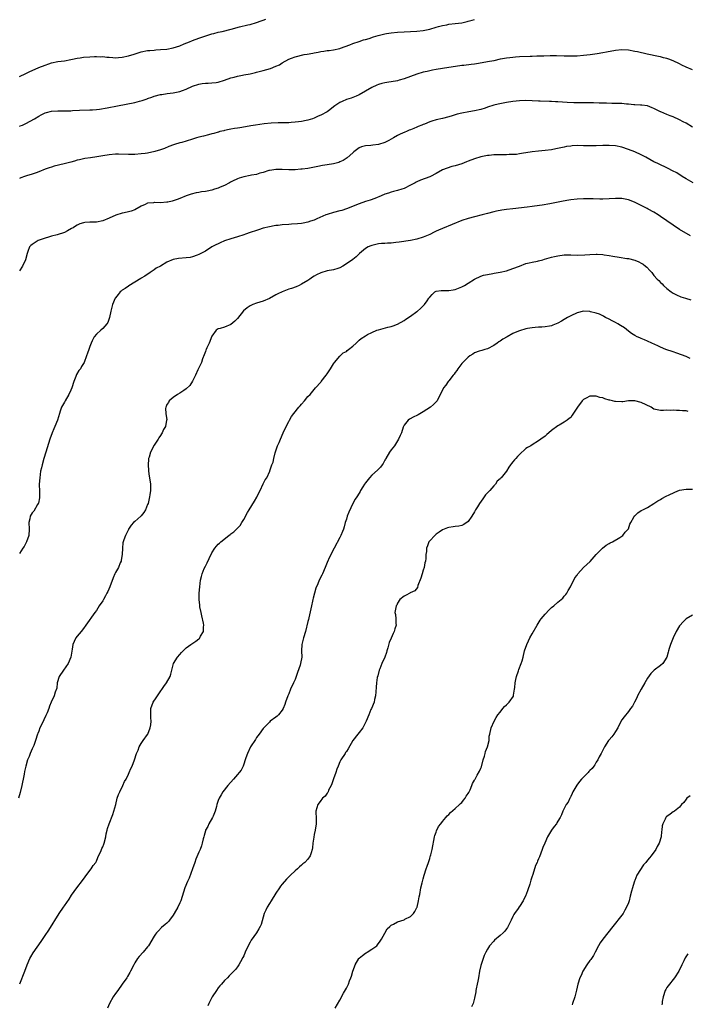
# Model space of a CAD drawing. Units: inches. Extents: x 2577000 to 2580000, y 1560000 to 1562081.
# Drawn here: x 2577891 to 2578099, y 1561079 to 1561386 of the extents above; entities that cross this region are included whole.
import ezdxf

# ---------------------------------------------------------------- set-up
doc = ezdxf.new("R2010")
doc.units = ezdxf.units.IN
doc.header["$MEASUREMENT"] = 0
doc.layers.add('LD25771560_10ft', color=122, linetype='Continuous')

msp = doc.modelspace()

# ---------------------------------------------------------------- linework, layer by layer
at = {"layer": 'LD25771560_10ft'}
for points, elevation in [([(2577891, 1561368.14), (2577893, 1561369.12), (2577894.25, 1561369.75), (2577895, 1561370.03), (2577897.05, 1561370.95), (2577899, 1561371.76), (2577900.11, 1561372.11), (2577901, 1561372.42), (2577903, 1561372.82), (2577905, 1561373.08), (2577907, 1561373.44), (2577907.55, 1561373.55), (2577909, 1561373.88), (2577909.95, 1561374.05), (2577911, 1561374.2), (2577913, 1561374.37), (2577914.41, 1561374.41), (2577915, 1561374.44), (2577916.37, 1561374.37), (2577917, 1561374.38), (2577918.22, 1561374.22), (2577919, 1561374.18), (2577920.08, 1561374.08), (2577921, 1561374.05), (2577921.88, 1561374.12), (2577923, 1561374.19), (2577925, 1561374.63), (2577926.8, 1561375.2), (2577929, 1561375.86), (2577931, 1561376.25), (2577931.69, 1561376.31), (2577933, 1561376.45), (2577933.53, 1561376.47), (2577935, 1561376.56), (2577937, 1561376.73), (2577939, 1561377.11), (2577941, 1561377.79), (2577942.34, 1561378.34), (2577944.07, 1561379), (2577945, 1561379.41), (2577947, 1561380.17), (2577947.61, 1561380.39), (2577949.12, 1561380.88), (2577951, 1561381.46), (2577951.6, 1561381.6), (2577953, 1561382), (2577954.27, 1561382.27), (2577957.06, 1561382.94), (2577959.65, 1561383.65), (2577962.27, 1561384.27), (2577963, 1561384.4), (2577964.98, 1561385.02), (2577966.46, 1561385.54), (2577967, 1561385.78), (2577967.88, 1561386.12)], 8330), ([(2577891, 1561352.63), (2577891.25, 1561352.75), (2577891.91, 1561353), (2577893, 1561353.49), (2577895.67, 1561355), (2577897, 1561355.78), (2577897.82, 1561356.18), (2577899, 1561356.86), (2577899.43, 1561357), (2577901, 1561357.4), (2577903, 1561357.51), (2577905, 1561357.47), (2577905.51, 1561357.51), (2577907, 1561357.52), (2577907.59, 1561357.59), (2577909.69, 1561357.69), (2577913, 1561357.76), (2577913.79, 1561357.79), (2577915, 1561357.89), (2577916.01, 1561358.01), (2577918.4, 1561358.4), (2577921.59, 1561359), (2577927, 1561360.11), (2577928.48, 1561360.48), (2577929.33, 1561360.67), (2577930.22, 1561361), (2577930.81, 1561361.19), (2577931, 1561361.28), (2577932.29, 1561361.71), (2577933, 1561362.02), (2577935, 1561362.55), (2577935.38, 1561362.62), (2577937.13, 1561362.87), (2577939, 1561363.1), (2577941, 1561363.53), (2577941.86, 1561363.86), (2577943, 1561364.23), (2577945, 1561365.16), (2577947, 1561365.84), (2577948.03, 1561365.97), (2577949, 1561366.14), (2577949.86, 1561366.14), (2577951, 1561366.19), (2577952.36, 1561366.36), (2577953, 1561366.41), (2577955, 1561367.03), (2577957, 1561367.73), (2577957.97, 1561367.97), (2577959, 1561368.28), (2577960.55, 1561368.55), (2577961, 1561368.66), (2577963, 1561369.04), (2577964.61, 1561369.39), (2577965, 1561369.49), (2577967, 1561370.04), (2577969.28, 1561370.72), (2577971, 1561371.39), (2577972.13, 1561371.87), (2577973, 1561372.43), (2577975, 1561373.58), (2577975.88, 1561373.88), (2577977, 1561374.31), (2577979.86, 1561375), (2577980.82, 1561375.18), (2577982.52, 1561375.48), (2577983, 1561375.58), (2577984.23, 1561375.77), (2577985, 1561375.96), (2577985.94, 1561376.06), (2577987, 1561376.27), (2577987.68, 1561376.32), (2577989, 1561376.52), (2577991, 1561376.93), (2577991.22, 1561377), (2577994.07, 1561378.07), (2577995, 1561378.45), (2577997, 1561379.13), (2577998.37, 1561379.63), (2577999, 1561379.76), (2578000.09, 1561380.09), (2578001.44, 1561380.56), (2578002.88, 1561381), (2578005, 1561381.48), (2578005.58, 1561381.58), (2578007, 1561381.78), (2578009, 1561382), (2578011, 1561382.15), (2578015, 1561382.36), (2578017, 1561382.57), (2578019, 1561382.98), (2578021, 1561383.58), (2578021.78, 1561383.78), (2578023, 1561384.12), (2578024.34, 1561384.34), (2578025, 1561384.47), (2578027, 1561384.7), (2578029, 1561384.98), (2578030.67, 1561385.33), (2578031, 1561385.42), (2578032.26, 1561385.74), (2578033, 1561385.94)], 8340), ([(2578101, 1561370.26), (2578099, 1561371.06), (2578097.71, 1561371.71), (2578097, 1561372.09), (2578095, 1561373.08), (2578093.58, 1561373.58), (2578093, 1561373.79), (2578092.01, 1561374.01), (2578091, 1561374.27), (2578090.38, 1561374.38), (2578086.88, 1561375.12), (2578083.85, 1561375.85), (2578083, 1561376.02), (2578081, 1561376.36), (2578079, 1561376.46), (2578077, 1561376.29), (2578074.19, 1561375.82), (2578073, 1561375.59), (2578071.29, 1561375.29), (2578069.04, 1561374.96), (2578067, 1561374.72), (2578065, 1561374.57), (2578063, 1561374.5), (2578062.5, 1561374.5), (2578061, 1561374.52), (2578058.61, 1561374.61), (2578056.64, 1561374.63), (2578054.58, 1561374.58), (2578053, 1561374.48), (2578052.48, 1561374.48), (2578051, 1561374.4), (2578050.4, 1561374.4), (2578047, 1561374.29), (2578045.77, 1561374.23), (2578045, 1561374.16), (2578044.03, 1561374.03), (2578043, 1561373.95), (2578041.69, 1561373.69), (2578041, 1561373.58), (2578039, 1561373.11), (2578037, 1561372.72), (2578034.25, 1561372.25), (2578033, 1561372.06), (2578031.93, 1561371.93), (2578029.66, 1561371.66), (2578029, 1561371.6), (2578023, 1561370.73), (2578021, 1561370.4), (2578019.85, 1561370.15), (2578019, 1561369.98), (2578018.22, 1561369.78), (2578017, 1561369.51), (2578015, 1561368.94), (2578013, 1561368.2), (2578011, 1561367.43), (2578009.49, 1561367), (2578009, 1561366.88), (2578005.67, 1561366.33), (2578005, 1561366.2), (2578004.03, 1561365.97), (2578003, 1561365.66), (2578002.51, 1561365.49), (2578001, 1561364.78), (2577999, 1561363.6), (2577997, 1561362.45), (2577996.08, 1561362.08), (2577995, 1561361.62), (2577994.54, 1561361.45), (2577993, 1561360.97), (2577991.65, 1561360.35), (2577991, 1561360.03), (2577989.41, 1561359), (2577989, 1561358.67), (2577987.82, 1561357.82), (2577987, 1561357.2), (2577985, 1561356.14), (2577984.19, 1561355.81), (2577983, 1561355.21), (2577982.45, 1561355), (2577981, 1561354.54), (2577980.45, 1561354.45), (2577979, 1561354.14), (2577978.06, 1561354.06), (2577977, 1561353.91), (2577975.83, 1561353.83), (2577975, 1561353.76), (2577973, 1561353.69), (2577971.68, 1561353.68), (2577969.58, 1561353.58), (2577967.37, 1561353.37), (2577964.61, 1561353), (2577963.24, 1561352.76), (2577962.68, 1561352.68), (2577959.81, 1561352.19), (2577959, 1561352.07), (2577958.09, 1561351.91), (2577957, 1561351.76), (2577956.39, 1561351.61), (2577955, 1561351.38), (2577954.72, 1561351.28), (2577953.57, 1561351), (2577953.14, 1561350.86), (2577953, 1561350.84), (2577951.61, 1561350.39), (2577951, 1561350.26), (2577950, 1561350), (2577948.39, 1561349.61), (2577947, 1561349.23), (2577946.21, 1561349), (2577945, 1561348.6), (2577943, 1561348), (2577941.64, 1561347.64), (2577941, 1561347.48), (2577939.36, 1561347), (2577939.09, 1561346.91), (2577937.65, 1561346.35), (2577936.24, 1561345.76), (2577935, 1561345.31), (2577933.23, 1561344.77), (2577931, 1561344.29), (2577930.2, 1561344.2), (2577929, 1561344.03), (2577927, 1561343.88), (2577925, 1561343.83), (2577921.92, 1561343.92), (2577921, 1561343.93), (2577919, 1561343.79), (2577917, 1561343.47), (2577915.15, 1561343.15), (2577913.17, 1561342.83), (2577911.43, 1561342.57), (2577909.78, 1561342.22), (2577909, 1561342.04), (2577908.2, 1561341.8), (2577907, 1561341.49), (2577904.93, 1561340.93), (2577901.84, 1561340.16), (2577901, 1561339.91), (2577900.31, 1561339.69), (2577899, 1561339.24), (2577897, 1561338.44), (2577896.16, 1561338.16), (2577895, 1561337.7), (2577893.21, 1561337.21), (2577892.55, 1561337), (2577891.41, 1561336.59), (2577891, 1561336.41)], 8350), ([(2578101, 1561352.39), (2578099, 1561353.62), (2578098.09, 1561354.09), (2578097, 1561354.7), (2578095, 1561355.56), (2578094.04, 1561355.96), (2578093, 1561356.34), (2578091.12, 1561357.12), (2578091, 1561357.2), (2578089.75, 1561357.75), (2578089, 1561358.24), (2578088.46, 1561358.46), (2578087, 1561359), (2578085.25, 1561359.25), (2578085, 1561359.24), (2578084.78, 1561359.22), (2578083, 1561359.35), (2578082.66, 1561359.34), (2578081, 1561359.53), (2578080.44, 1561359.56), (2578079, 1561359.72), (2578077, 1561359.81), (2578075.81, 1561359.81), (2578074.15, 1561359.85), (2578071.85, 1561359.85), (2578070.08, 1561359.92), (2578066.02, 1561360.02), (2578064, 1561360), (2578061.94, 1561360.06), (2578059, 1561360.25), (2578058.27, 1561360.27), (2578057, 1561360.36), (2578056.35, 1561360.35), (2578053.49, 1561360.51), (2578053, 1561360.52), (2578051, 1561360.63), (2578049, 1561360.69), (2578047, 1561360.61), (2578045, 1561360.39), (2578043, 1561360.08), (2578040.4, 1561359.6), (2578039, 1561359.22), (2578037, 1561358.58), (2578036.35, 1561358.35), (2578035, 1561357.94), (2578033, 1561357.49), (2578031.18, 1561357.18), (2578029, 1561356.74), (2578027.61, 1561356.39), (2578027, 1561356.2), (2578026.06, 1561355.94), (2578025, 1561355.6), (2578023, 1561355.07), (2578021, 1561354.62), (2578019.7, 1561354.3), (2578019, 1561354.05), (2578017.36, 1561353.36), (2578017, 1561353.23), (2578016.53, 1561353), (2578015.43, 1561352.57), (2578015, 1561352.37), (2578014.02, 1561351.98), (2578013, 1561351.54), (2578012.61, 1561351.39), (2578011.75, 1561351), (2578011.2, 1561350.8), (2578009.8, 1561350.2), (2578009, 1561349.76), (2578007.71, 1561349), (2578007, 1561348.6), (2578006.26, 1561348.26), (2578005, 1561347.64), (2578003, 1561347), (2578001.23, 1561346.77), (2578000.67, 1561346.67), (2577999, 1561346.56), (2577997.74, 1561346.26), (2577997, 1561345.95), (2577995.73, 1561345), (2577995.35, 1561344.65), (2577995, 1561344.37), (2577993.24, 1561342.76), (2577992.02, 1561341.98), (2577991, 1561341.52), (2577990.62, 1561341.38), (2577989, 1561340.93), (2577987, 1561340.62), (2577985.57, 1561340.43), (2577984.1, 1561340.1), (2577981, 1561339.51), (2577979.26, 1561339.26), (2577979, 1561339.23), (2577978.77, 1561339.23), (2577977, 1561339.06), (2577975, 1561339.05), (2577973, 1561339.15), (2577971.18, 1561339.18), (2577971, 1561339.17), (2577969.72, 1561339), (2577969, 1561338.88), (2577968.84, 1561338.84), (2577967, 1561338.2), (2577965.99, 1561337.99), (2577965, 1561337.64), (2577963.41, 1561337.41), (2577963, 1561337.3), (2577961, 1561336.93), (2577959.54, 1561336.46), (2577959, 1561336.25), (2577957.49, 1561335.49), (2577956.83, 1561335.17), (2577956.53, 1561335), (2577955, 1561334.19), (2577953.65, 1561333.65), (2577953, 1561333.37), (2577951.86, 1561333), (2577951, 1561332.75), (2577949.54, 1561332.46), (2577949, 1561332.31), (2577947.84, 1561332.16), (2577947, 1561331.96), (2577946.16, 1561331.84), (2577944.55, 1561331.45), (2577943.02, 1561330.98), (2577941, 1561330.16), (2577940.19, 1561329.81), (2577938.69, 1561329.31), (2577937.34, 1561329), (2577937, 1561328.93), (2577935, 1561328.79), (2577933.16, 1561328.84), (2577933, 1561328.83), (2577932.77, 1561328.77), (2577931, 1561328.63), (2577930.25, 1561328.25), (2577929, 1561327.77), (2577927, 1561326.61), (2577925.84, 1561326.16), (2577925, 1561325.94), (2577923.67, 1561325.67), (2577923, 1561325.5), (2577921.08, 1561324.92), (2577919, 1561323.97), (2577917, 1561323.15), (2577915, 1561322.78), (2577913, 1561322.73), (2577911.37, 1561322.63), (2577911, 1561322.57), (2577909.8, 1561322.2), (2577909, 1561321.83), (2577908.48, 1561321.52), (2577907.72, 1561321), (2577907.28, 1561320.72), (2577905.98, 1561320.02), (2577905, 1561319.54), (2577902.79, 1561318.79), (2577901, 1561318.33), (2577900.01, 1561318.01), (2577899, 1561317.74), (2577896.87, 1561317), (2577895, 1561315.74), (2577894.57, 1561315.43), (2577894.12, 1561315), (2577893.62, 1561313.62), (2577893.36, 1561313), (2577892.84, 1561311), (2577891.94, 1561309), (2577891, 1561307.6)], 8360), ([(2578101.2, 1561335), (2578099, 1561336.27), (2578097.8, 1561337), (2578096.08, 1561338.08), (2578094.79, 1561338.79), (2578093.47, 1561339.47), (2578090.17, 1561341), (2578089, 1561341.58), (2578086.42, 1561343), (2578085, 1561343.76), (2578083, 1561344.67), (2578081, 1561345.46), (2578079, 1561346.12), (2578077, 1561346.56), (2578075, 1561346.7), (2578073, 1561346.65), (2578071, 1561346.57), (2578069, 1561346.55), (2578067, 1561346.6), (2578065, 1561346.61), (2578063.47, 1561346.53), (2578063, 1561346.49), (2578061.7, 1561346.3), (2578061, 1561346.18), (2578058.42, 1561345.58), (2578057, 1561345.28), (2578055, 1561345.06), (2578053, 1561344.94), (2578051, 1561344.71), (2578049, 1561344.36), (2578048.26, 1561344.26), (2578047, 1561344.03), (2578046.1, 1561343.9), (2578045, 1561343.83), (2578043.82, 1561343.82), (2578043, 1561343.78), (2578041, 1561343.78), (2578039.72, 1561343.72), (2578039, 1561343.73), (2578037.54, 1561343.54), (2578037, 1561343.52), (2578035, 1561343.1), (2578033, 1561342.51), (2578031, 1561341.75), (2578030.47, 1561341.53), (2578029, 1561340.96), (2578027, 1561340.32), (2578025.94, 1561340.06), (2578024.41, 1561339.59), (2578023, 1561339.04), (2578021, 1561337.91), (2578019.23, 1561337), (2578019.07, 1561336.93), (2578017.63, 1561336.37), (2578016.16, 1561335.84), (2578015, 1561335.29), (2578014.79, 1561335.21), (2578014.45, 1561335), (2578013, 1561334.24), (2578011, 1561333.25), (2578010.28, 1561333), (2578009, 1561332.61), (2578007.73, 1561332.27), (2578007, 1561332.11), (2578006.18, 1561331.82), (2578005, 1561331.46), (2578003.86, 1561331), (2578001.86, 1561330.14), (2578000.4, 1561329.6), (2577999, 1561329.15), (2577997, 1561328.45), (2577993, 1561326.86), (2577991.59, 1561326.41), (2577991, 1561326.25), (2577989, 1561325.77), (2577987, 1561325.17), (2577986.58, 1561325), (2577983.74, 1561323.74), (2577983, 1561323.4), (2577981.85, 1561323), (2577981, 1561322.74), (2577979.54, 1561322.46), (2577979, 1561322.37), (2577977.78, 1561322.22), (2577975.93, 1561322.07), (2577975, 1561322.04), (2577973, 1561321.88), (2577971.72, 1561321.72), (2577971, 1561321.65), (2577970.43, 1561321.57), (2577969, 1561321.32), (2577967, 1561320.83), (2577965.63, 1561320.37), (2577965, 1561320.18), (2577963, 1561319.48), (2577961.56, 1561319), (2577961, 1561318.79), (2577959, 1561318.15), (2577957, 1561317.57), (2577955, 1561316.91), (2577953.66, 1561316.34), (2577953, 1561316.02), (2577952.29, 1561315.71), (2577951.03, 1561315), (2577949, 1561313.74), (2577947, 1561312.61), (2577946.42, 1561312.42), (2577945, 1561311.89), (2577944.27, 1561311.73), (2577943, 1561311.58), (2577940.6, 1561311.4), (2577938.96, 1561311.04), (2577937, 1561310.21), (2577935, 1561309), (2577933.62, 1561308.38), (2577933, 1561307.91), (2577931.73, 1561307), (2577930.08, 1561305.92), (2577929, 1561305.26), (2577928.85, 1561305.15), (2577925.12, 1561302.88), (2577925, 1561302.82), (2577923.94, 1561302.06), (2577923, 1561301.49), (2577922.74, 1561301.26), (2577922.47, 1561301), (2577921.8, 1561300.2), (2577921, 1561299.14), (2577920.91, 1561299), (2577920.02, 1561297), (2577919.81, 1561296.19), (2577919.46, 1561295), (2577919.05, 1561292.95), (2577918.57, 1561291.43), (2577918.28, 1561291), (2577917, 1561289.51), (2577916.34, 1561289), (2577915, 1561287.75), (2577914.28, 1561287), (2577913.68, 1561285.68), (2577913.33, 1561285), (2577913, 1561283.96), (2577912.66, 1561283), (2577912.18, 1561281.82), (2577911.93, 1561281), (2577911.19, 1561279), (2577911, 1561278.67), (2577910.34, 1561277.66), (2577909.99, 1561277), (2577909.52, 1561276.48), (2577908.8, 1561275.2), (2577908.61, 1561274.61), (2577907.97, 1561273), (2577907.3, 1561271), (2577907, 1561270.3), (2577906.39, 1561269), (2577905.23, 1561267), (2577905, 1561266.54), (2577904.14, 1561265), (2577903.73, 1561263.73), (2577903.47, 1561263), (2577902.86, 1561261), (2577902.03, 1561259), (2577901.74, 1561258.26), (2577901.19, 1561257), (2577900.49, 1561255), (2577899.63, 1561252.37), (2577899.2, 1561251), (2577898.62, 1561249), (2577898.08, 1561247), (2577897.87, 1561246.13), (2577897.61, 1561245), (2577897.31, 1561243), (2577897.18, 1561241), (2577897.26, 1561238.74), (2577897.28, 1561237), (2577897.25, 1561236.75), (2577896.9, 1561235.1), (2577896.86, 1561235), (2577896.61, 1561234.61), (2577895.44, 1561232.56), (2577895, 1561232.07), (2577894.38, 1561231), (2577894.22, 1561230.22), (2577893.94, 1561229), (2577894.06, 1561227), (2577893.94, 1561225), (2577893.18, 1561223), (2577892.43, 1561221.57), (2577892.04, 1561221), (2577891, 1561219.33)], 8370), ([(2578100.44, 1561318.44), (2578097, 1561320.5), (2578095, 1561321.76), (2578093, 1561323.13), (2578091, 1561324.53), (2578090.31, 1561325), (2578089, 1561325.81), (2578087.2, 1561326.8), (2578086.82, 1561327), (2578085.59, 1561327.59), (2578085, 1561327.92), (2578082.88, 1561329), (2578081, 1561329.74), (2578079, 1561330.11), (2578077, 1561330.11), (2578075, 1561329.97), (2578073, 1561329.93), (2578072.06, 1561329.94), (2578070.04, 1561330.04), (2578067, 1561330.05), (2578065, 1561329.94), (2578063, 1561329.7), (2578062.4, 1561329.6), (2578060.69, 1561329.31), (2578056.48, 1561328.48), (2578054.06, 1561328.06), (2578051.7, 1561327.7), (2578051, 1561327.62), (2578049.39, 1561327.39), (2578045, 1561326.91), (2578043, 1561326.67), (2578041.53, 1561326.47), (2578039.84, 1561326.16), (2578039, 1561325.97), (2578037, 1561325.46), (2578036.65, 1561325.35), (2578035.33, 1561325), (2578033, 1561324.44), (2578031, 1561323.91), (2578029, 1561323.22), (2578023, 1561320.81), (2578021.73, 1561320.27), (2578021, 1561319.89), (2578020.38, 1561319.62), (2578019, 1561318.9), (2578017, 1561318.1), (2578015, 1561317.48), (2578013, 1561317.04), (2578009.51, 1561316.49), (2578008.4, 1561316.4), (2578007, 1561316.23), (2578005.85, 1561316.15), (2578005, 1561316.13), (2578003.97, 1561316.03), (2578003, 1561315.96), (2578001, 1561315.49), (2578000.64, 1561315.36), (2577999.77, 1561315), (2577999, 1561314.54), (2577997.1, 1561313), (2577997, 1561312.88), (2577996.05, 1561311.95), (2577995, 1561311.04), (2577993, 1561309.69), (2577991.94, 1561309), (2577991, 1561308.49), (2577990.29, 1561308.28), (2577989, 1561307.86), (2577987, 1561307.56), (2577985, 1561306.97), (2577983.66, 1561306.34), (2577983, 1561305.87), (2577982.42, 1561305.58), (2577981.65, 1561305), (2577981, 1561304.56), (2577979, 1561303.35), (2577978.32, 1561303), (2577977.39, 1561302.61), (2577975.92, 1561302.08), (2577975, 1561301.8), (2577973, 1561301), (2577971.65, 1561300.35), (2577971, 1561300.02), (2577969, 1561298.93), (2577967, 1561298.04), (2577965, 1561297.43), (2577963.82, 1561297), (2577963, 1561296.64), (2577962.01, 1561295.99), (2577960.93, 1561295.07), (2577959, 1561292.66), (2577958.17, 1561291.83), (2577957, 1561290.82), (2577955, 1561290.01), (2577953.59, 1561289.59), (2577953, 1561289.46), (2577952.38, 1561289), (2577951, 1561287.13), (2577950.2, 1561285), (2577949.49, 1561283.49), (2577949.27, 1561283), (2577949.2, 1561282.8), (2577949, 1561282.36), (2577948.63, 1561281.37), (2577948.13, 1561280.13), (2577947.76, 1561279), (2577946.67, 1561276.67), (2577945.94, 1561275), (2577945, 1561273.09), (2577944.21, 1561271.79), (2577943, 1561270.72), (2577942.25, 1561270.25), (2577941, 1561269.38), (2577940.34, 1561269), (2577939, 1561268.07), (2577937.66, 1561267), (2577937.49, 1561266.51), (2577937, 1561265.83), (2577936.79, 1561265.21), (2577936.66, 1561265), (2577936.56, 1561264.56), (2577936.68, 1561263), (2577936.93, 1561261.07), (2577936.92, 1561260.92), (2577936.53, 1561259), (2577935.9, 1561258.1), (2577935.51, 1561257), (2577935.28, 1561256.72), (2577935, 1561256.22), (2577934.51, 1561255.49), (2577934.25, 1561255), (2577933, 1561253.15), (2577931.84, 1561251), (2577931.44, 1561249.44), (2577931.28, 1561249), (2577931.24, 1561248.76), (2577931.12, 1561247), (2577931.23, 1561245.23), (2577931.23, 1561245), (2577931.49, 1561243.49), (2577931.63, 1561242.37), (2577931.84, 1561241), (2577931.86, 1561239), (2577931.65, 1561237.65), (2577931.59, 1561237), (2577931.51, 1561236.49), (2577931.14, 1561235), (2577931, 1561234.6), (2577930.35, 1561233), (2577929.8, 1561232.2), (2577929, 1561231.14), (2577928.87, 1561231), (2577927, 1561229.38), (2577926.59, 1561229), (2577925.85, 1561228.15), (2577925.06, 1561227), (2577925, 1561226.89), (2577924.05, 1561225), (2577923.6, 1561223.6), (2577923.37, 1561223), (2577923.3, 1561222.7), (2577923.14, 1561221), (2577923.03, 1561219), (2577922.74, 1561217.26), (2577922.68, 1561217), (2577922.43, 1561216.43), (2577921.88, 1561215), (2577921, 1561213.42), (2577920.8, 1561213), (2577920.26, 1561211.74), (2577919.23, 1561209), (2577918.52, 1561207.48), (2577918.31, 1561207), (2577917.84, 1561206.16), (2577917.23, 1561205), (2577917, 1561204.61), (2577915.91, 1561203), (2577915, 1561201.62), (2577914.53, 1561201), (2577911.74, 1561197), (2577911, 1561196.01), (2577910.2, 1561195), (2577909, 1561193.55), (2577908.59, 1561193), (2577908.06, 1561191.94), (2577907.7, 1561191), (2577907.48, 1561189.48), (2577907.06, 1561187), (2577906.2, 1561185), (2577904.71, 1561183), (2577903.39, 1561181), (2577902.77, 1561179), (2577902.61, 1561177.39), (2577902.13, 1561176.13), (2577901.79, 1561175), (2577900.85, 1561173), (2577900.32, 1561171.68), (2577900.13, 1561171), (2577899.62, 1561169.62), (2577899.35, 1561169), (2577899.22, 1561168.78), (2577898.55, 1561167.45), (2577897.74, 1561165.74), (2577897.37, 1561165), (2577897, 1561163.88), (2577896.77, 1561163.23), (2577896.66, 1561163), (2577896.02, 1561161), (2577895.46, 1561159.46), (2577895.27, 1561159), (2577895.17, 1561158.83), (2577895, 1561158.42), (2577894.35, 1561157), (2577894, 1561156), (2577893.54, 1561155), (2577892.97, 1561153), (2577892.61, 1561151.39), (2577892.47, 1561150.47), (2577892.16, 1561149), (2577891.94, 1561148.06), (2577891.71, 1561147), (2577891.17, 1561144.83), (2577890.68, 1561143)], 8380), ([(2577891.06, 1561085.06), (2577892.65, 1561089), (2577893.4, 1561091), (2577894.26, 1561093), (2577894.52, 1561093.48), (2577895.26, 1561094.74), (2577897.73, 1561098.27), (2577899, 1561100.22), (2577900.11, 1561101.89), (2577903.34, 1561107), (2577904.7, 1561109), (2577905, 1561109.4), (2577906.49, 1561111.51), (2577907.28, 1561112.72), (2577908.09, 1561113.91), (2577908.86, 1561115), (2577910.7, 1561117.3), (2577911.53, 1561118.47), (2577913, 1561120.48), (2577913.4, 1561121), (2577914.02, 1561121.98), (2577914.83, 1561123), (2577915, 1561123.35), (2577915.44, 1561124.56), (2577915.7, 1561125), (2577916.36, 1561126.36), (2577916.71, 1561127.29), (2577917, 1561127.86), (2577917.3, 1561128.7), (2577917.44, 1561129), (2577917.92, 1561131), (2577918.07, 1561131.93), (2577918.34, 1561133), (2577918.49, 1561133.51), (2577918.99, 1561135), (2577920.11, 1561137.89), (2577920.49, 1561139), (2577921.05, 1561141.05), (2577921.52, 1561143), (2577921.87, 1561144.13), (2577922.29, 1561145), (2577923.3, 1561147), (2577923.78, 1561148.22), (2577924.25, 1561149), (2577925, 1561150.51), (2577925.23, 1561151), (2577925.73, 1561152.27), (2577926.16, 1561153), (2577926.94, 1561155), (2577927.55, 1561157), (2577928.03, 1561158.03), (2577928.38, 1561159), (2577929, 1561160.06), (2577929.59, 1561161), (2577931, 1561162.85), (2577931.08, 1561163), (2577931.82, 1561165), (2577931.95, 1561165.95), (2577932.05, 1561167), (2577931.95, 1561168.05), (2577931.95, 1561169), (2577932, 1561170), (2577932, 1561171), (2577932.72, 1561173), (2577933.67, 1561174.33), (2577934.03, 1561175), (2577934.46, 1561175.54), (2577936.09, 1561177.91), (2577936.91, 1561179), (2577938.01, 1561181), (2577938.24, 1561181.76), (2577939.07, 1561185), (2577940.26, 1561187), (2577941, 1561187.87), (2577941.55, 1561188.45), (2577942.05, 1561189), (2577943, 1561189.88), (2577944.46, 1561191), (2577944.78, 1561191.22), (2577946.01, 1561191.99), (2577947, 1561192.7), (2577947.16, 1561192.84), (2577947.29, 1561193), (2577947.53, 1561193.53), (2577948.38, 1561195), (2577948.38, 1561196.38), (2577948.49, 1561197), (2577948.41, 1561197.59), (2577947.94, 1561199.94), (2577947.66, 1561201), (2577947.29, 1561202.71), (2577947.25, 1561203), (2577947.24, 1561203.24), (2577947.06, 1561205), (2577947.11, 1561207), (2577947.25, 1561209), (2577947.5, 1561211), (2577947.83, 1561212.17), (2577948.02, 1561213), (2577948.67, 1561214.67), (2577949, 1561215.45), (2577949.56, 1561216.44), (2577950.21, 1561217.79), (2577951, 1561219.52), (2577951.92, 1561221), (2577953, 1561222.29), (2577953.4, 1561222.6), (2577953.81, 1561223), (2577956.3, 1561225), (2577956.73, 1561225.27), (2577957, 1561225.52), (2577957.91, 1561226.09), (2577958.7, 1561227), (2577959.88, 1561228.12), (2577960.38, 1561229), (2577961, 1561229.93), (2577962.16, 1561232.16), (2577962.63, 1561233), (2577964.34, 1561235.66), (2577965.09, 1561236.91), (2577965.72, 1561238.28), (2577966.08, 1561239), (2577967, 1561241.08), (2577967.65, 1561242.35), (2577968.16, 1561243), (2577969.08, 1561245), (2577969.1, 1561245.1), (2577969.79, 1561247), (2577970.14, 1561247.86), (2577970.35, 1561249), (2577970.81, 1561250.81), (2577971.55, 1561253), (2577971.99, 1561254.01), (2577972.4, 1561255), (2577973.3, 1561257), (2577974.23, 1561259), (2577975, 1561260.54), (2577975.25, 1561261), (2577975.91, 1561262.09), (2577976.56, 1561263), (2577978.2, 1561265), (2577978.54, 1561265.46), (2577979, 1561265.94), (2577979.95, 1561267), (2577981, 1561268.3), (2577981.67, 1561269), (2577983, 1561270.52), (2577983.39, 1561271), (2577985, 1561272.85), (2577985.1, 1561273), (2577986.72, 1561275), (2577987, 1561275.39), (2577987.61, 1561276.39), (2577988.08, 1561277), (2577989, 1561278.58), (2577989.28, 1561279), (2577991, 1561280.94), (2577992.03, 1561281.97), (2577993, 1561282.43), (2577993.3, 1561282.7), (2577993.71, 1561283), (2577995, 1561284.02), (2577996.09, 1561285), (2577997, 1561285.87), (2577997.6, 1561286.4), (2577999, 1561287.32), (2577999.64, 1561287.64), (2578001, 1561288.36), (2578002.52, 1561289), (2578003, 1561289.17), (2578005.94, 1561289.94), (2578007, 1561290.16), (2578007.63, 1561290.37), (2578009, 1561290.9), (2578011, 1561292.06), (2578011.55, 1561292.45), (2578013, 1561293.41), (2578015, 1561294.82), (2578015.23, 1561295), (2578016.17, 1561295.83), (2578017.35, 1561297), (2578018.17, 1561298.17), (2578018.78, 1561299), (2578019, 1561299.34), (2578019.82, 1561300.18), (2578020.66, 1561301), (2578021, 1561301.23), (2578022.58, 1561301.42), (2578023, 1561301.44), (2578025, 1561301.4), (2578026.37, 1561301.63), (2578027, 1561301.76), (2578029, 1561302.56), (2578029.87, 1561303), (2578031, 1561303.71), (2578033, 1561305), (2578035, 1561305.85), (2578035.82, 1561306.18), (2578037, 1561306.43), (2578038.74, 1561306.74), (2578039.16, 1561306.84), (2578041, 1561307.14), (2578043, 1561307.6), (2578045, 1561308.26), (2578047, 1561309.05), (2578049, 1561309.8), (2578050.04, 1561310.04), (2578051, 1561310.29), (2578052.61, 1561310.61), (2578053, 1561310.68), (2578054.31, 1561311), (2578054.85, 1561311.15), (2578057, 1561311.8), (2578057.96, 1561312.04), (2578059, 1561312.27), (2578061, 1561312.5), (2578063, 1561312.5), (2578065, 1561312.47), (2578067.45, 1561312.55), (2578069, 1561312.67), (2578071, 1561312.75), (2578071.25, 1561312.75), (2578073, 1561312.63), (2578073.41, 1561312.59), (2578075, 1561312.34), (2578076.14, 1561312.14), (2578078.17, 1561311.83), (2578080.55, 1561311.45), (2578081, 1561311.35), (2578083, 1561310.86), (2578084.31, 1561310.31), (2578085, 1561309.96), (2578085.6, 1561309.6), (2578086.4, 1561309), (2578086.72, 1561308.72), (2578087.7, 1561307.7), (2578088.3, 1561307), (2578089, 1561306.14), (2578090.02, 1561305), (2578090.51, 1561304.51), (2578091, 1561303.96), (2578091.51, 1561303.51), (2578091.99, 1561303), (2578093, 1561302.08), (2578094.34, 1561301), (2578095, 1561300.57), (2578096.02, 1561300.02), (2578097.42, 1561299.42), (2578098.81, 1561299), (2578100.52, 1561298.52)], 8390), ([(2578100.25, 1561280.25), (2578099, 1561280.81), (2578096.14, 1561281.86), (2578095, 1561282.23), (2578092.73, 1561283), (2578091, 1561283.73), (2578090.16, 1561284.16), (2578088.33, 1561285), (2578087, 1561285.66), (2578086.04, 1561286.04), (2578085, 1561286.49), (2578084.61, 1561286.61), (2578083.7, 1561287), (2578083, 1561287.36), (2578082.01, 1561288.01), (2578081, 1561288.73), (2578079.76, 1561289.76), (2578078.53, 1561290.53), (2578077.72, 1561291), (2578077, 1561291.45), (2578075.95, 1561291.95), (2578075, 1561292.46), (2578073.91, 1561293), (2578073.34, 1561293.34), (2578073, 1561293.49), (2578072.01, 1561294.01), (2578071, 1561294.35), (2578069.2, 1561294.8), (2578069, 1561294.86), (2578068.87, 1561294.87), (2578067, 1561294.92), (2578065, 1561294.45), (2578063, 1561293.55), (2578061.97, 1561293), (2578061, 1561292.39), (2578060.13, 1561291.87), (2578059, 1561291.24), (2578057.43, 1561290.57), (2578057, 1561290.44), (2578056.34, 1561290.34), (2578055, 1561290.07), (2578054.02, 1561290.02), (2578053, 1561289.93), (2578051.87, 1561289.87), (2578051, 1561289.78), (2578049.57, 1561289.57), (2578049, 1561289.45), (2578047, 1561288.85), (2578045.73, 1561288.27), (2578045, 1561287.97), (2578043.21, 1561287), (2578041.81, 1561286.19), (2578041, 1561285.58), (2578040.61, 1561285.39), (2578040.02, 1561285), (2578039, 1561284.24), (2578037, 1561283.22), (2578036.23, 1561283), (2578035.31, 1561282.69), (2578034.46, 1561282.46), (2578033, 1561281.94), (2578032.45, 1561281.55), (2578031.54, 1561281), (2578031, 1561280.64), (2578029.33, 1561279), (2578029, 1561278.65), (2578027.77, 1561277), (2578027.51, 1561276.49), (2578027, 1561275.87), (2578026.66, 1561275.34), (2578026.35, 1561275), (2578025, 1561273.22), (2578024.77, 1561273), (2578024.09, 1561271.91), (2578023.28, 1561271), (2578023, 1561270.36), (2578022.28, 1561269), (2578021.34, 1561267), (2578021.18, 1561266.82), (2578020.18, 1561265.82), (2578019.28, 1561265), (2578017, 1561263.53), (2578015.37, 1561262.63), (2578015, 1561262.38), (2578014.02, 1561261.98), (2578012.7, 1561261.3), (2578012.3, 1561261), (2578011, 1561259.4), (2578010.81, 1561259), (2578010.75, 1561258.75), (2578010.17, 1561257), (2578009.79, 1561256.21), (2578009.32, 1561255), (2578008.01, 1561253), (2578007, 1561251.69), (2578006.5, 1561251), (2578005.31, 1561249), (2578005.21, 1561248.79), (2578005, 1561248.43), (2578004.52, 1561247.48), (2578004.16, 1561247), (2578003.68, 1561246.32), (2578003, 1561245.67), (2578002.67, 1561245.33), (2578001, 1561243.84), (2578000.24, 1561243), (2577999, 1561241.4), (2577998.71, 1561241), (2577998.12, 1561240.12), (2577997.41, 1561239), (2577997.28, 1561238.72), (2577997, 1561238.22), (2577996.23, 1561237), (2577995.72, 1561236.28), (2577995, 1561234.96), (2577993.73, 1561232.27), (2577993.28, 1561231), (2577993, 1561230.11), (2577992.67, 1561229), (2577992.3, 1561227.7), (2577992.08, 1561227), (2577991.81, 1561226.19), (2577991.31, 1561225), (2577991, 1561224.38), (2577989.16, 1561221), (2577987.78, 1561218.22), (2577987, 1561216.53), (2577986.38, 1561215), (2577985.52, 1561213), (2577985.36, 1561212.64), (2577984.56, 1561211), (2577984.07, 1561209.93), (2577983.47, 1561208.53), (2577983.02, 1561206.98), (2577982.6, 1561205.4), (2577982.55, 1561205), (2577982.45, 1561204.45), (2577982.12, 1561203), (2577981.93, 1561202.07), (2577981.26, 1561199.26), (2577981.19, 1561198.81), (2577981, 1561198.1), (2577980.24, 1561195), (2577979.64, 1561193), (2577979.14, 1561191), (2577979.03, 1561189.03), (2577979.08, 1561187), (2577978.69, 1561185), (2577978.56, 1561184.56), (2577977.74, 1561182.26), (2577977.33, 1561181), (2577977, 1561180.08), (2577976.55, 1561179), (2577975.62, 1561177), (2577975, 1561175.59), (2577974.72, 1561175), (2577974, 1561173), (2577973.77, 1561172.23), (2577973.27, 1561171), (2577973, 1561170.51), (2577971.78, 1561169), (2577971.39, 1561168.61), (2577971, 1561168.26), (2577969.27, 1561167), (2577969, 1561166.78), (2577967.23, 1561165), (2577967, 1561164.74), (2577965.82, 1561163), (2577965, 1561161.91), (2577964.63, 1561161.37), (2577963.12, 1561159), (2577962.17, 1561157), (2577961.65, 1561155.65), (2577961.45, 1561155), (2577961, 1561153.62), (2577960.77, 1561153), (2577960.19, 1561151.81), (2577959.57, 1561151), (2577959, 1561150.39), (2577958.36, 1561149.64), (2577957.78, 1561149), (2577956.05, 1561147), (2577954.48, 1561145), (2577953.9, 1561144.1), (2577953.27, 1561143), (2577953.19, 1561142.81), (2577953, 1561142.26), (2577952.6, 1561141), (2577952.45, 1561140.45), (2577952.09, 1561139), (2577951.41, 1561137.41), (2577951.27, 1561137), (2577950.13, 1561135), (2577949.77, 1561134.23), (2577949.07, 1561133), (2577949, 1561132.81), (2577948.61, 1561131.39), (2577948.48, 1561131), (2577948.29, 1561130.29), (2577948, 1561129), (2577947.8, 1561128.2), (2577947.38, 1561127), (2577947, 1561126.15), (2577946.06, 1561123.94), (2577945.68, 1561123), (2577944.99, 1561121.01), (2577943.92, 1561118.08), (2577943.43, 1561117), (2577942.62, 1561115), (2577941.3, 1561111), (2577941, 1561110.36), (2577940.4, 1561109), (2577939.31, 1561107), (2577939, 1561106.49), (2577937.86, 1561105), (2577937.45, 1561104.55), (2577937, 1561104.07), (2577936.44, 1561103.56), (2577935.35, 1561102.65), (2577934.34, 1561101.66), (2577933.74, 1561101), (2577933.4, 1561100.6), (2577933, 1561099.97), (2577931.24, 1561097), (2577931, 1561096.69), (2577929.57, 1561095), (2577928.36, 1561093.64), (2577927.86, 1561093), (2577927, 1561091.67), (2577926.64, 1561091), (2577925.63, 1561089), (2577925.41, 1561088.59), (2577924.67, 1561087.33), (2577924.47, 1561087), (2577923, 1561084.96), (2577921.64, 1561083), (2577921, 1561082.11), (2577920.26, 1561081), (2577919.11, 1561079), (2577918.49, 1561077.51)], 8400), ([(2578099.69, 1561263.69), (2578099, 1561263.83), (2578097.85, 1561263.85), (2578097, 1561264), (2578095.97, 1561263.97), (2578095, 1561264.11), (2578094.01, 1561264.01), (2578093, 1561264.04), (2578091.97, 1561263.97), (2578091, 1561263.95), (2578089, 1561264.42), (2578088.07, 1561265), (2578085, 1561266.43), (2578083, 1561267), (2578081, 1561266.96), (2578079.27, 1561266.73), (2578079, 1561266.71), (2578077, 1561266.77), (2578076.8, 1561266.8), (2578076.02, 1561267), (2578075.17, 1561267.17), (2578075, 1561267.24), (2578073.62, 1561267.62), (2578073, 1561267.93), (2578072.07, 1561268.07), (2578071, 1561268.47), (2578070.4, 1561268.4), (2578069, 1561268.47), (2578067.82, 1561267.82), (2578067, 1561267.44), (2578066.56, 1561267), (2578065.13, 1561265), (2578063.5, 1561262.5), (2578063, 1561261.78), (2578062.57, 1561261.44), (2578061.94, 1561261), (2578061, 1561260.32), (2578059.44, 1561259.44), (2578059, 1561259.22), (2578057, 1561257.69), (2578056.21, 1561257), (2578055.54, 1561256.46), (2578055, 1561255.99), (2578053.64, 1561255), (2578053, 1561254.51), (2578051, 1561253.23), (2578050.6, 1561253), (2578049.52, 1561252.48), (2578049, 1561252.08), (2578047, 1561250.29), (2578046.38, 1561249.62), (2578045.88, 1561249), (2578045.42, 1561248.58), (2578045, 1561247.91), (2578044.54, 1561247.46), (2578044.22, 1561247), (2578043.66, 1561246.34), (2578043, 1561245.08), (2578041.36, 1561243), (2578041.15, 1561242.85), (2578041, 1561242.66), (2578040.1, 1561241.9), (2578039.55, 1561241), (2578039, 1561240.49), (2578037.74, 1561239), (2578036.37, 1561237.63), (2578036.01, 1561237), (2578035.54, 1561236.46), (2578034.54, 1561235), (2578033.89, 1561233.89), (2578033.34, 1561233), (2578033, 1561232.39), (2578032.16, 1561231), (2578031, 1561229.39), (2578029.64, 1561228.36), (2578029, 1561228.05), (2578028.11, 1561227.89), (2578027, 1561227.74), (2578026.31, 1561227.69), (2578025, 1561227.52), (2578024.59, 1561227.41), (2578023, 1561226.73), (2578022, 1561226), (2578021, 1561225.34), (2578020.63, 1561225), (2578019, 1561223.32), (2578018.78, 1561223), (2578018.28, 1561221.72), (2578018.03, 1561221), (2578017.96, 1561219.96), (2578017.83, 1561219), (2578017.79, 1561217.79), (2578017.68, 1561217), (2578017.53, 1561216.47), (2578017.27, 1561215), (2578017, 1561214.13), (2578016.62, 1561213), (2578016.29, 1561211.71), (2578015.34, 1561209.34), (2578015.23, 1561208.77), (2578014.34, 1561207.66), (2578012.95, 1561207.05), (2578012.81, 1561207), (2578011.66, 1561206.34), (2578011, 1561206.03), (2578009.74, 1561205), (2578009, 1561203.9), (2578008.72, 1561203.28), (2578008.5, 1561203), (2578008.1, 1561201), (2578008.35, 1561200.35), (2578008.48, 1561199), (2578008.46, 1561197.54), (2578008.57, 1561197), (2578008.1, 1561195.9), (2578007.94, 1561195), (2578007.57, 1561194.43), (2578007, 1561192.96), (2578006.36, 1561191.64), (2578005.95, 1561189.95), (2578005.68, 1561189), (2578005.51, 1561188.49), (2578005, 1561187.01), (2578004.03, 1561185), (2578003.42, 1561183.42), (2578003.24, 1561183), (2578002.78, 1561181.22), (2578002.66, 1561180.66), (2578002.41, 1561179), (2578002.33, 1561177.67), (2578002.17, 1561176.17), (2578002.09, 1561175), (2578001.8, 1561173.8), (2578001.63, 1561173), (2578000.8, 1561171), (2578000.68, 1561170.68), (2577999.97, 1561169), (2577999.19, 1561167), (2577999, 1561166.63), (2577998.1, 1561165), (2577997, 1561163.55), (2577996.54, 1561163), (2577995.03, 1561161), (2577993.58, 1561158.42), (2577993, 1561157.61), (2577992.77, 1561157.23), (2577992.6, 1561157), (2577991.29, 1561155), (2577991, 1561154.38), (2577990.4, 1561153), (2577990.07, 1561152.07), (2577989.7, 1561151), (2577989, 1561149.07), (2577988.49, 1561147.51), (2577988.28, 1561147), (2577987.48, 1561145.48), (2577987.28, 1561145), (2577987.21, 1561144.79), (2577987, 1561144.55), (2577986.36, 1561143.64), (2577985.55, 1561143), (2577985.33, 1561142.67), (2577985, 1561142.34), (2577984.48, 1561141.52), (2577984.09, 1561141), (2577983.52, 1561139), (2577983.51, 1561138.49), (2577983.54, 1561137), (2577983.53, 1561136.47), (2577983.58, 1561135), (2577983.31, 1561133), (2577983, 1561131.68), (2577982.83, 1561130.83), (2577982.55, 1561129), (2577982.44, 1561127.56), (2577982.35, 1561127), (2577982.01, 1561126.01), (2577981.71, 1561125), (2577981, 1561124.02), (2577980.02, 1561123), (2577979.44, 1561122.56), (2577979, 1561122.1), (2577978.35, 1561121.65), (2577977.71, 1561121), (2577977, 1561120.36), (2577975.61, 1561119), (2577975.28, 1561118.72), (2577975, 1561118.44), (2577974.28, 1561117.72), (2577973, 1561116.21), (2577972.48, 1561115.52), (2577972.14, 1561115), (2577971, 1561113.35), (2577969.56, 1561111), (2577969, 1561110.12), (2577968.33, 1561109), (2577967.9, 1561108.1), (2577967.38, 1561107), (2577966.38, 1561103.62), (2577966.14, 1561103), (2577965.74, 1561102.26), (2577964.96, 1561101), (2577963.3, 1561098.7), (2577963, 1561098.14), (2577962.32, 1561097), (2577961.43, 1561095), (2577961, 1561093.88), (2577960.73, 1561093.27), (2577959.96, 1561091.96), (2577959.43, 1561091), (2577959, 1561090.37), (2577958.4, 1561089.6), (2577956.46, 1561087.54), (2577955.87, 1561087), (2577955, 1561086.12), (2577954.03, 1561085), (2577953.53, 1561084.47), (2577953, 1561083.8), (2577952.44, 1561083), (2577951.11, 1561081), (2577951, 1561080.79), (2577950.12, 1561079), (2577949.78, 1561078.22)], 8410), ([(2577989.55, 1561077.55), (2577991, 1561080.03), (2577992.16, 1561082.16), (2577992.77, 1561083.23), (2577993, 1561083.73), (2577993.46, 1561084.54), (2577993.65, 1561085), (2577994, 1561086), (2577994.4, 1561087), (2577994.56, 1561087.44), (2577995.01, 1561089), (2577995.58, 1561090.42), (2577995.79, 1561091), (2577996.94, 1561093), (2577997, 1561093.07), (2577998.04, 1561093.96), (2577999, 1561094.71), (2577999.19, 1561094.81), (2577999.52, 1561095), (2578001, 1561095.94), (2578002.46, 1561097), (2578002.71, 1561097.29), (2578003.56, 1561098.44), (2578003.95, 1561099), (2578005, 1561100.95), (2578005.75, 1561102.25), (2578006.57, 1561103), (2578006.77, 1561103.23), (2578007, 1561103.36), (2578007.67, 1561103.67), (2578009, 1561104.43), (2578011, 1561105.11), (2578011.23, 1561105.23), (2578013, 1561106.09), (2578013.91, 1561107), (2578014.34, 1561107.66), (2578015, 1561108.9), (2578015.06, 1561109.06), (2578015.55, 1561111), (2578015.75, 1561112.25), (2578015.92, 1561113), (2578016.27, 1561115), (2578016.63, 1561116.63), (2578017, 1561117.88), (2578017.31, 1561119), (2578017.95, 1561121), (2578018.18, 1561121.82), (2578018.63, 1561123), (2578019, 1561124.16), (2578019.18, 1561124.82), (2578019.25, 1561125), (2578019.36, 1561125.36), (2578019.74, 1561127), (2578020.55, 1561131), (2578020.64, 1561131.36), (2578021, 1561132.39), (2578021.14, 1561132.86), (2578021.8, 1561134.2), (2578022.44, 1561135), (2578023, 1561135.78), (2578024.06, 1561137), (2578024.47, 1561137.53), (2578025, 1561137.95), (2578025.47, 1561138.53), (2578027, 1561139.77), (2578028.27, 1561141), (2578028.62, 1561141.38), (2578029, 1561141.71), (2578029.56, 1561142.44), (2578030.08, 1561143), (2578030.39, 1561143.61), (2578031, 1561144.5), (2578031.17, 1561144.83), (2578031.29, 1561145), (2578031.59, 1561145.59), (2578032.15, 1561147), (2578032.38, 1561147.62), (2578033, 1561148.67), (2578033.11, 1561148.89), (2578033.18, 1561149), (2578033.83, 1561150.17), (2578034.57, 1561151.43), (2578035, 1561152.38), (2578035.16, 1561152.84), (2578035.74, 1561155), (2578036.08, 1561156.08), (2578036.32, 1561157), (2578036.43, 1561157.57), (2578037.01, 1561159.01), (2578037.55, 1561161), (2578037.61, 1561162.39), (2578037.73, 1561163), (2578038.17, 1561165), (2578039.13, 1561167), (2578039.8, 1561168.2), (2578040.31, 1561169), (2578041, 1561169.88), (2578041.78, 1561171), (2578042.35, 1561171.65), (2578043, 1561172.17), (2578043.39, 1561172.61), (2578043.76, 1561173), (2578045.11, 1561174.89), (2578045.15, 1561175), (2578045.16, 1561175.16), (2578045.51, 1561177), (2578045.53, 1561177.53), (2578045.68, 1561179), (2578045.93, 1561180.07), (2578046.14, 1561181), (2578046.75, 1561182.75), (2578046.87, 1561183.13), (2578047.55, 1561185), (2578047.82, 1561185.82), (2578048.13, 1561187), (2578048.62, 1561189), (2578049.3, 1561191), (2578049.89, 1561192.11), (2578050.29, 1561193), (2578051, 1561194.34), (2578052.51, 1561197), (2578053.48, 1561198.52), (2578053.82, 1561199), (2578055, 1561200.44), (2578056.25, 1561201.75), (2578057, 1561202.46), (2578057.7, 1561203), (2578059, 1561204.14), (2578060.07, 1561205), (2578060.54, 1561205.46), (2578061, 1561206.01), (2578061.44, 1561206.56), (2578061.77, 1561207), (2578062.2, 1561207.8), (2578062.94, 1561209), (2578064.26, 1561211.74), (2578065, 1561212.63), (2578065.22, 1561213), (2578067, 1561214.95), (2578068.03, 1561215.97), (2578069.1, 1561216.9), (2578070.94, 1561219.06), (2578072.94, 1561221.06), (2578074.07, 1561221.93), (2578075, 1561222.45), (2578075.33, 1561222.67), (2578076.06, 1561223), (2578078.36, 1561224.36), (2578079, 1561224.76), (2578079.3, 1561225), (2578080.01, 1561225.99), (2578080.96, 1561227), (2578081, 1561227.08), (2578081.51, 1561228.49), (2578081.81, 1561229), (2578082.74, 1561230.74), (2578082.85, 1561231), (2578082.91, 1561231.09), (2578083, 1561231.16), (2578083.91, 1561232.09), (2578085, 1561232.74), (2578085.48, 1561233), (2578087, 1561233.7), (2578089, 1561234.94), (2578090.19, 1561235.81), (2578091, 1561236.22), (2578091.46, 1561236.54), (2578092.77, 1561237.23), (2578093, 1561237.31), (2578093.56, 1561237.56), (2578095.47, 1561238.53), (2578097, 1561239.11), (2578099, 1561239.46), (2578101, 1561239.48)], 8420), ([(2578101, 1561200.16), (2578099.05, 1561198.95), (2578098.05, 1561197.95), (2578097.18, 1561197), (2578097, 1561196.76), (2578095.91, 1561195), (2578094.98, 1561193), (2578094.18, 1561191), (2578093.75, 1561189.75), (2578093.52, 1561189), (2578093.44, 1561188.56), (2578092.99, 1561187.01), (2578091.73, 1561185), (2578091, 1561184.4), (2578089.04, 1561182.96), (2578088.03, 1561181.97), (2578087, 1561180.51), (2578086.17, 1561179), (2578085.02, 1561177), (2578083.9, 1561175), (2578083.65, 1561174.35), (2578082.92, 1561173), (2578082.3, 1561171.7), (2578081.7, 1561171), (2578081, 1561170.08), (2578079.65, 1561168.35), (2578079, 1561167.48), (2578078.48, 1561166.48), (2578077.76, 1561165), (2578077, 1561163.83), (2578076.5, 1561163), (2578075.84, 1561162.16), (2578075, 1561161.22), (2578074.84, 1561161), (2578073.53, 1561159), (2578073, 1561158.02), (2578072.49, 1561157), (2578071.88, 1561155.88), (2578071.44, 1561155), (2578071, 1561154.27), (2578070.55, 1561153.45), (2578070.19, 1561153), (2578069.68, 1561152.32), (2578069, 1561151.65), (2578068.7, 1561151.3), (2578068.41, 1561151), (2578067, 1561149.62), (2578066.41, 1561149), (2578065.76, 1561148.24), (2578064.91, 1561147.09), (2578063.72, 1561145), (2578063.51, 1561144.49), (2578063, 1561143.53), (2578062.83, 1561143.17), (2578062.72, 1561143), (2578062.19, 1561141.81), (2578061.63, 1561141), (2578061, 1561139.83), (2578060.6, 1561139), (2578060.14, 1561137.86), (2578059.74, 1561137), (2578059, 1561135.81), (2578058.72, 1561135.28), (2578058.56, 1561135), (2578057.82, 1561134.18), (2578057, 1561133), (2578055.8, 1561131), (2578054.89, 1561129), (2578054.36, 1561127.64), (2578054.07, 1561127), (2578053.23, 1561124.77), (2578053, 1561124.12), (2578052.65, 1561123.35), (2578052.5, 1561123), (2578051.99, 1561122.01), (2578051.17, 1561119.17), (2578051.07, 1561118.93), (2578051, 1561118.66), (2578050.52, 1561117.48), (2578050.43, 1561117), (2578050.21, 1561116.21), (2578049.58, 1561114.42), (2578049.12, 1561113), (2578049, 1561112.71), (2578048.13, 1561111), (2578047, 1561109.24), (2578046.9, 1561109.1), (2578046.58, 1561108.58), (2578045.51, 1561107), (2578045.31, 1561106.69), (2578045, 1561106.06), (2578044.39, 1561105), (2578043.28, 1561102.72), (2578043, 1561102.27), (2578042.43, 1561101.57), (2578041.93, 1561101), (2578041, 1561100.15), (2578039.27, 1561098.73), (2578039, 1561098.45), (2578037.7, 1561097), (2578037, 1561095.93), (2578036.49, 1561095), (2578036.02, 1561093.98), (2578035.69, 1561093), (2578035, 1561090.82), (2578034.59, 1561089), (2578034.2, 1561087), (2578034.03, 1561085.97), (2578033.81, 1561085), (2578033.5, 1561083.5), (2578033.43, 1561083), (2578033.39, 1561082.61), (2578033, 1561080.65), (2578032.55, 1561079), (2578032.09, 1561077.91)], 8430), ([(2578100.26, 1561143.74), (2578099.28, 1561143), (2578099, 1561142.67), (2578098.29, 1561141.71), (2578097.63, 1561141), (2578097, 1561140.22), (2578095.42, 1561139), (2578095, 1561138.72), (2578094.03, 1561138.03), (2578093, 1561137.35), (2578092.82, 1561137.18), (2578092.67, 1561137), (2578092.5, 1561136.5), (2578091.79, 1561135), (2578091.6, 1561134.4), (2578091.49, 1561133), (2578091.38, 1561132.62), (2578091.2, 1561131), (2578090.61, 1561129), (2578090.02, 1561127.98), (2578089.57, 1561127), (2578088.11, 1561125), (2578087.56, 1561124.44), (2578087, 1561123.68), (2578086.43, 1561123), (2578085.73, 1561122.27), (2578083.62, 1561119), (2578083, 1561117.36), (2578082.88, 1561117.12), (2578082.8, 1561116.8), (2578082.24, 1561115), (2578081.98, 1561114.02), (2578081.58, 1561112.42), (2578081.2, 1561111), (2578081, 1561110.41), (2578080.45, 1561109), (2578079.95, 1561108.05), (2578079.35, 1561107), (2578079, 1561106.54), (2578076.11, 1561103), (2578074.57, 1561101), (2578073, 1561099.07), (2578072.16, 1561097.84), (2578071.69, 1561097), (2578070.68, 1561095), (2578070.09, 1561093.91), (2578069.47, 1561093), (2578069.3, 1561092.7), (2578069, 1561092.33), (2578068.09, 1561091), (2578066.84, 1561089), (2578066.27, 1561087.73), (2578065.89, 1561087), (2578065.21, 1561085), (2578064.84, 1561083.16), (2578064.33, 1561081), (2578063.62, 1561079), (2578063.44, 1561078.56)], 8440), ([(2578099.55, 1561094.45), (2578098.76, 1561093.24), (2578098.61, 1561093), (2578098.27, 1561092.27), (2578097.64, 1561091), (2578096.71, 1561089), (2578095.42, 1561087), (2578095, 1561086.46), (2578093.79, 1561085), (2578093, 1561083.91), (2578092.66, 1561083.34), (2578092.48, 1561083), (2578091.86, 1561081), (2578091.58, 1561079.58), (2578091.5, 1561079), (2578091.42, 1561078.58)], 8450)]:
    msp.add_lwpolyline(points, dxfattribs=dict(at, elevation=elevation))

doc.saveas('drawing.dxf')
